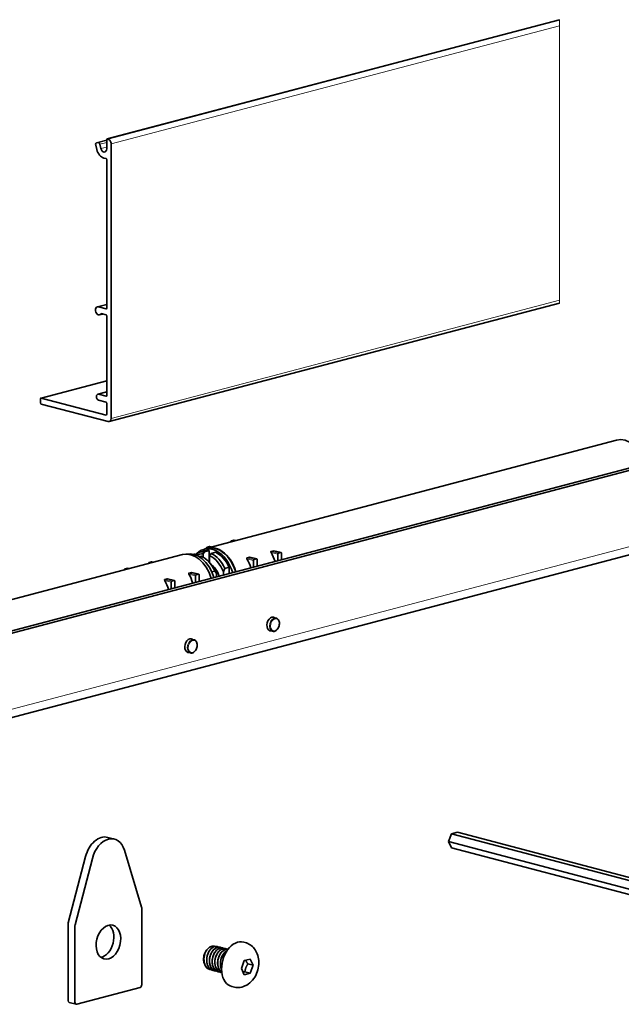
# Model space of a CAD drawing. Units: millimetres. Extents: x 0 to 735, y 0 to 1040.
# Drawn here: x 324 to 469, y 272 to 509 of the extents above; entities that cross this region are included whole.
import ezdxf

# ---------------------------------------------------------------- set-up
doc = ezdxf.new("R2010")
doc.units = ezdxf.units.MM
doc.header["$LTSCALE"] = 3.5
doc.layers.add('Arêtes tangentes visibles(ISO)', color=7, linetype='Continuous', lineweight=18)
doc.layers.add('Arêtes visibles(ISO)', color=7, linetype='Continuous', lineweight=35)

msp = doc.modelspace()

# ---------------------------------------------------------------- linework, layer by layer
at = {"layer": 'Arêtes tangentes visibles(ISO)'}
for p, q in [((344.9544, 480.5603), (453.9031, 509.2436)), ((345.1666, 480.5044), (453.9031, 509.1319)), ((345.8737, 479.3535), (453.9031, 507.7948)), ((453.9031, 509.2436), (453.9031, 509.2575)), ((453.9031, 509.2436), (453.9031, 509.1319)), ((453.9031, 507.7948), (453.9031, 509.1319)), ((453.9031, 507.7948), (453.9031, 441.7114)), ((342.39, 479.6142), (344.813, 480.2521)), ((342.7223, 479.6917), (344.813, 480.2421)), ((343.1754, 479.2841), (344.813, 479.7152)), ((343.4414, 478.2169), (344.813, 478.578)), ((345.8737, 413.2701), (453.9031, 441.7114)), ((453.9031, 441.0497), (453.9031, 441.7114)), ((342.8331, 440.1181), (344.813, 440.6394)), ((344.7666, 439.6591), (344.6716, 439.6341)), ((343.4074, 438.4394), (343.5601, 438.4796)), ((329.0445, 418.1832), (344.813, 422.3346)), ((342.8685, 419.0779), (344.813, 419.5898)), ((144.1856, 296.4308), (605.2192, 417.8087)), ((344.7666, 418.6282), (344.6716, 418.6032)), ((344.7666, 414.094), (344.6716, 414.069)), ((369.0137, 382.2522), (369.3442, 382.1652)), ((369.6148, 382.4104), (369.9452, 382.3234)), ((374.8474, 383.788), (375.1778, 383.701)), ((375.4484, 383.9463), (375.7789, 383.8592)), ((378.5926, 379.4629), (380.186, 379.0434)), ((378.6014, 379.728), (380.3274, 379.2736)), ((379.2024, 379.8862), (380.9285, 379.4318)), ((384.4262, 380.9988), (386.0196, 380.5792)), ((384.435, 381.2638), (386.1611, 380.8094)), ((385.0361, 381.4221), (386.7621, 380.9677)), ((349.5381, 376.9508), (349.2077, 377.0378)), ((350.1392, 377.109), (349.8087, 377.196)), ((355.3718, 378.4866), (355.0413, 378.5736)), ((355.9728, 378.6448), (355.6423, 378.7318)), ((360.5214, 374.0592), (358.7953, 374.5136)), ((361.1224, 374.2174), (359.3964, 374.6718)), ((366.2136, 375.3648), (364.6201, 375.7843)), ((366.355, 375.595), (364.629, 376.0494)), ((366.9561, 375.7532), (365.23, 376.2077)), ((360.38, 373.829), (358.7865, 374.2485))]:
    msp.add_line(p, q, dxfattribs=at)
for centre in [(385.2029, 363.6196), (365.404, 358.407)]:
    msp.add_ellipse(centre, major_axis=(0.4201, 1.5956), ratio=0.68216093, start_param=0, end_param=3.14159265, dxfattribs=at)
for centre in [(385.309, 363.5917), (365.51, 358.3791)]:
    msp.add_ellipse(centre, major_axis=(0.3819, 1.4506), ratio=0.68216093, dxfattribs=at)
at = {"layer": 'Arêtes visibles(ISO)'}
for p, q in [((344.9035, 480.5607), (453.9031, 509.2575)), ((342.1787, 479.0516), (342.4447, 477.9843)), ((342.3836, 479.6126), (344.813, 480.2522)), ((342.7223, 479.6917), (342.39, 479.6142)), ((343.4414, 478.2169), (343.1754, 479.2841)), ((344.813, 480.4046), (344.813, 478.1857)), ((345.1666, 480.5044), (344.9544, 480.5603)), ((345.8737, 413.2701), (345.8737, 479.3535)), ((344.1059, 475.9601), (344.6716, 475.8111)), ((344.813, 475.581), (344.813, 439.7898)), ((345.4212, 412.4893), (453.9031, 441.0497)), ((129.3364, 311.4095), (617.9471, 440.0478)), ((130.397, 311.1303), (619.0078, 439.7686)), ((342.5785, 440.1204), (344.813, 440.7087)), ((344.6716, 439.6341), (342.8331, 440.1181)), ((343.0877, 438.1863), (343.8809, 438.3952)), ((343.5223, 438.4896), (344.6716, 438.187)), ((344.813, 437.9568), (344.813, 418.7589)), ((328.9936, 418.1836), (344.813, 422.3485)), ((342.6775, 419.0796), (344.813, 419.6418)), ((328.9031, 418.0275), (328.9031, 416.9663)), ((344.6716, 414.069), (329.0445, 418.1832)), ((344.6716, 418.6032), (342.8685, 419.0779)), ((342.8685, 417.6308), (344.6716, 417.1561)), ((142.8281, 294.0881), (603.8617, 415.466)), ((329.0445, 416.7361), (345.1666, 412.4916)), ((344.813, 416.9259), (344.813, 414.2247)), ((467.623, 408.0394), (368.9816, 382.0697)), ((369.0071, 381.973), (368.3, 381.7868)), ((369.0137, 382.2522), (369.6148, 382.4104)), ((369.6657, 382.4109), (369.9716, 382.3303)), ((374.8474, 383.788), (375.4484, 383.9463)), ((375.4993, 383.9467), (375.8052, 383.8662)), ((264.4005, 354.5363), (363.0419, 380.5059)), ((365.8983, 380.5273), (366.005, 380.5554)), ((367.5606, 380.1458), (367.0394, 380.0086)), ((368.4121, 381.361), (367.3514, 381.0818)), ((368.0556, 379.8767), (368.0556, 380.6809)), ((368.4092, 381.1884), (369.4698, 381.4676)), ((369.4698, 381.4676), (369.4698, 378.7237)), ((369.6112, 380.2714), (369.6112, 378.5274)), ((371.0255, 381.058), (369.9648, 380.7788)), ((379.2024, 379.8862), (378.6014, 379.728)), ((379.2625, 379.8843), (380.9794, 379.4323)), ((380.3274, 379.2736), (380.9285, 379.4318)), ((381.0699, 379.2761), (381.0699, 377.6843)), ((385.0361, 381.4221), (384.435, 381.2638)), ((385.0962, 381.4201), (386.813, 380.9681)), ((386.0196, 378.9874), (386.0196, 380.5792)), ((386.1611, 380.8094), (386.7621, 380.9677)), ((386.9035, 380.8119), (386.9035, 379.2202)), ((349.8087, 377.196), (349.2077, 377.0378)), ((350.1655, 377.1159), (349.8596, 377.1965)), ((355.6423, 378.7318), (355.0413, 378.5736)), ((355.9992, 378.6518), (355.6933, 378.7323)), ((373.2882, 377.1613), (374.3489, 377.4406)), ((374.3489, 377.4406), (374.3489, 375.9148)), ((380.186, 377.4516), (380.186, 379.0434)), ((359.3964, 374.6718), (358.7953, 374.5136)), ((361.1733, 374.2179), (359.4565, 374.6699)), ((365.23, 376.2077), (364.629, 376.0494)), ((367.007, 375.7537), (365.2901, 376.2057)), ((366.2136, 375.3648), (366.2136, 373.773)), ((366.9561, 375.7532), (366.355, 375.595)), ((367.0975, 374.0057), (367.0975, 375.5975)), ((370.1239, 376.3282), (370.884, 376.5284)), ((371.2376, 375.8876), (371.2376, 375.0957)), ((372.9346, 375.5425), (372.9346, 376.3344)), ((360.38, 373.829), (360.38, 372.2372)), ((361.1224, 374.2174), (360.5214, 374.0592)), ((361.2638, 372.4699), (361.2638, 374.0617)), ((384.752, 365.4445), (385.623, 365.2152)), ((383.9118, 362.2533), (384.7829, 362.024)), ((364.953, 360.232), (365.824, 360.0027)), ((364.1128, 357.0407), (364.9839, 356.8114)), ((427.8842, 313.2682), (427.1698, 311.3918)), ((429.3131, 313.6444), (427.8842, 313.2682)), ((478.2066, 300.0196), (427.8842, 313.2682)), ((479.6355, 300.3958), (429.3131, 313.6444)), ((345.053, 312.4173), (346.703, 311.9829)), ((427.1698, 311.3918), (427.8842, 309.8916)), ((477.4922, 298.1433), (427.1698, 311.3918)), ((353.2339, 295.6059), (349.0706, 309.3659)), ((478.2066, 296.6431), (427.8842, 309.8916)), ((335.5517, 291.8194), (339.7151, 307.7716)), ((341.365, 307.3372), (337.2017, 291.3851)), ((353.2611, 276.9451), (353.2611, 295.4121)), ((335.5245, 273.1443), (335.5245, 291.6113)), ((337.1745, 291.1769), (337.1745, 272.7099)), ((378.1307, 287.1117), (377.8172, 287.1943)), ((371.5046, 286.1417), (371.4964, 286.1439)), ((372.1646, 285.968), (372.1564, 285.9702)), ((372.8246, 285.7942), (372.8163, 285.7964)), ((373.4845, 285.6205), (373.4763, 285.6227)), ((368.1491, 283.1363), (368.1491, 283.112)), ((377.2461, 280.8617), (377.9605, 282.7381)), ((377.9605, 282.7381), (379.3894, 283.1143)), ((379.3894, 283.1143), (380.1038, 281.6141)), ((369.6895, 280.5875), (369.6812, 280.5897)), ((370.3495, 280.4138), (370.3412, 280.4159)), ((371.0094, 280.24), (371.0012, 280.2422)), ((371.6694, 280.0663), (371.6611, 280.0684)), ((372.3294, 279.8925), (372.3211, 279.8947)), ((377.9605, 279.3616), (377.2461, 280.8617)), ((379.3894, 279.7378), (377.9605, 279.3616)), ((378.1025, 280.0766), (379.3894, 279.7378)), ((380.1038, 281.6141), (378.8169, 281.9529)), ((380.1038, 281.6141), (379.3894, 279.7378)), ((337.5869, 272.2558), (352.8487, 276.2738)), ((375.3089, 276.3936), (374.9954, 276.4762)), ((337.4384, 272.2544), (335.7885, 272.6888))]:
    msp.add_line(p, q, dxfattribs=at)
for centre, major_axis, start_param, end_param in [((342.5109, 479.1291), (-0.1273, 0.4835), 6.26392351, 7.83471983), ((342.8432, 479.2066), (-0.1273, 0.4835), 4.69312718, 6.26392351), ((344.9544, 480.3673), (-0.0509, 0.1934), 5.91485766, 7.48565398), ((345.1666, 479.5397), (-0.2546, 0.967), 4.34406133, 5.91485766), ((344.1059, 478.3719), (0.6365, -2.4176), 4.69312718, 5.91485766), ((344.1059, 478.3719), (0.2546, -0.967), 4.69312718, 7.48565398), ((344.6716, 475.6182), (-0.0509, 0.1934), 4.34406133, 5.91485766), ((342.8331, 439.1534), (-0.2546, 0.967), 5.91485766, 10.00442005), ((344.6716, 439.827), (0.0509, -0.1934), 5.91485766, 7.48565398), ((343.5223, 438.2966), (-0.0509, 0.1934), 5.91485766, 6.8628274), ((344.6716, 437.9941), (-0.0509, 0.1934), 4.34406133, 5.91485766), ((329.0445, 417.9902), (-0.0509, 0.1934), 5.91485766, 7.48565398), ((342.8685, 418.3543), (-0.1909, 0.7253), 5.91485766, 9.05645031), ((344.6716, 418.7961), (0.0509, -0.1934), 5.91485766, 7.48565398), ((329.0445, 416.929), (0.0509, -0.1934), 4.34406133, 5.91485766), ((344.6716, 416.9631), (-0.0509, 0.1934), 4.34406133, 5.91485766), ((344.6716, 414.2619), (0.0509, -0.1934), 5.91485766, 7.48565398), ((345.1666, 413.4563), (0.2546, -0.967), 5.91485766, 7.48565398), ((469.5961, 400.5448), (-1.9731, 7.4946), 4.76808982, 6.28318531), ((370.2476, 374.3889), (-1.9477, 7.3979), 4.7688187, 6.66334686), ((370.9547, 374.5751), (-1.9731, 7.4946), 4.76808982, 6.44574577), ((369.0137, 382.0592), (0.0509, 0.1934), 0.36832765, 1.85032867), ((370.9547, 374.5751), (-1.9477, 7.3979), 4.7688187, 6.28318531), ((369.6148, 382.2175), (0.0509, 0.1934), 0, 0.36832765), ((374.8474, 383.5951), (0.0509, 0.1934), 0.36832765, 1.84081316), ((375.4484, 383.7533), (0.0509, 0.1934), 0, 0.36832765), ((365.015, 373.0113), (-1.9731, 7.4946), 4.76808982, 6.28318531), ((365.7221, 373.1975), (-1.9477, 7.3979), 4.7688187, 6.25933844), ((366.7828, 373.4767), (-1.8356, 6.9721), 6.06802875, 6.11162241), ((369.187, 374.1097), (-1.8356, 6.9721), 6.06802875, 6.56341579), ((368.8334, 374.0166), (-1.7276, 6.5619), 6.07768672, 6.43633547), ((366.7828, 373.4767), (1.8356, -6.9721), 1.83847376, 2.62009391), ((370.2476, 374.3889), (-1.8356, 6.9721), 6.06802875, 6.28318531), ((368.8334, 374.0166), (-1.7276, 6.5619), 4.88976093, 5.7520286), ((369.187, 374.1097), (-1.8356, 6.9721), 4.98006642, 5.76168656), ((370.2476, 374.3889), (-1.8356, 6.9721), 4.98006642, 5.76168656), ((374.5292, 375.5161), (1.9731, -7.4946), 1.62649716, 1.93798183), ((380.3274, 379.0806), (0.0509, 0.1934), 0.36832765, 1.93912398), ((380.9285, 379.2389), (0.0509, 0.1934), 5.08071663, 6.65151296), ((380.3628, 377.052), (1.9731, -7.4946), 1.62649716, 1.93798183), ((386.1611, 380.6165), (0.0509, 0.1934), 0.36832765, 1.93912398), ((386.7621, 380.7747), (0.0509, 0.1934), 5.08071663, 6.65151296), ((349.2077, 376.8448), (0.0509, 0.1934), 0.36832765, 1.84081316), ((349.8087, 377.0031), (0.0509, 0.1934), 0, 0.36832765), ((355.0413, 378.3807), (0.0509, 0.1934), 0.36832765, 1.84081316), ((355.6423, 378.5389), (0.0509, 0.1934), 0, 0.36832765), ((370.2476, 374.3889), (-1.1253, 4.2744), 6.11990941, 6.16636714), ((370.8133, 374.5379), (-1.082, 4.1099), 0.0431892, 0.06448882), ((367.1364, 373.5698), (1.7276, -6.5619), 1.74816828, 2.20902346), ((368.8334, 374.0166), (1.2336, -4.6855), 1.65996381, 2.44735204), ((360.5567, 371.8376), (1.9731, -7.4946), 1.62649716, 1.93798183), ((366.355, 375.4021), (0.0509, 0.1934), 0.36832765, 1.93912398), ((366.9561, 375.5603), (0.0509, 0.1934), 5.08071663, 6.65151296), ((354.7231, 370.3017), (1.9731, -7.4946), 1.62649716, 1.93798183), ((360.5214, 373.8662), (0.0509, 0.1934), 0.36832765, 1.93912398), ((361.1224, 374.0245), (0.0509, 0.1934), 5.08071663, 6.65151296), ((384.6019, 363.7778), (-0.4328, -1.644), 2.89845861, 6.52631935), ((364.8029, 358.5653), (-0.4328, -1.644), 2.89845861, 6.52631935), ((343.5679, 306.7761), (1.4852, 5.6411), 0, 1.57392783), ((345.2178, 306.3418), (1.4852, 5.6411), 5.44591277, 7.85711314), ((352.8487, 295.3035), (-0.1485, -0.5641), 1.93912398, 2.30432012), ((335.937, 291.7199), (-0.1485, -0.5641), 4.71552049, 5.08071663), ((337.5869, 291.2855), (0.1485, 0.5641), 1.57392783, 1.93912398), ((343.5679, 287.6425), (-1.0693, -4.0616), 0.30233223, 2.83926042), ((376.4063, 281.8352), (-1.4109, -5.3591), 3.14159265, 6.28318531), ((369.8067, 283.5727), (-0.5968, -2.2669), 4.38689261, 5.08071663), ((370.2115, 283.4661), (0.7426, 2.8206), 1.04188511, 1.12042493), ((352.8487, 276.8365), (-0.1485, -0.5641), 0.36832765, 1.93912398), ((335.937, 273.2529), (-0.1485, -0.5641), 5.08071663, 6.28318531), ((337.5869, 272.8185), (-0.1485, -0.5641), 5.08071663, 6.65151296)]:
    msp.add_ellipse(centre, major_axis=major_axis, ratio=0.68216093, start_param=start_param, end_param=end_param, dxfattribs=at)
msp.add_ellipse((345.2178, 287.2081), major_axis=(1.0693, 4.0616), ratio=0.68216093, dxfattribs=at)
for points in [[(366.005, 380.5554), (366.0431, 380.5214), (366.0811, 380.4874), (366.1189, 380.4533)], [(368.0556, 380.6809), (368.1719, 380.8499), (368.2898, 381.0192), (368.4092, 381.1884)], [(369.9648, 380.7788), (369.8454, 380.6096), (369.7275, 380.4404), (369.6112, 380.2714)], [(379.2625, 379.8843), (379.2407, 379.89), (379.2197, 379.8908), (379.2024, 379.8862)], [(385.0962, 381.4201), (385.0743, 381.4259), (385.0533, 381.4266), (385.0361, 381.4221)], [(359.4565, 374.6699), (359.4346, 374.6756), (359.4136, 374.6764), (359.3964, 374.6718)], [(365.2901, 376.2057), (365.2682, 376.2115), (365.2472, 376.2122), (365.23, 376.2077)], [(368.5323, 284.6834), (368.5646, 284.7344), (368.5982, 284.784), (368.6331, 284.8321)]]:
    msp.add_open_spline(points, degree=3, dxfattribs=at)
for points, knots in [([(378.6014, 379.728), (378.5838, 379.7234), (378.569, 379.7129), (378.549, 379.6836), (378.5436, 379.6648), (378.5394, 379.6195), (378.5434, 379.5885), (378.5617, 379.5249), (378.576, 379.4923), (378.5926, 379.4629)], [0, 0, 0, 0, 0.07474793, 0.07474793, 0.14949586, 0.14949586, 0.254322107, 0.254322107, 0.359148355, 0.359148355, 0.359148355, 0.359148355]), ([(384.435, 381.2638), (384.4174, 381.2592), (384.4026, 381.2487), (384.3826, 381.2194), (384.3772, 381.2007), (384.3731, 381.1553), (384.377, 381.1243), (384.3953, 381.0607), (384.4096, 381.0281), (384.4262, 380.9988)], [0, 0, 0, 0, 0.07474793, 0.07474793, 0.14949586, 0.14949586, 0.254322107, 0.254322107, 0.359148355, 0.359148355, 0.359148355, 0.359148355]), ([(369.3431, 378.8172), (369.3686, 378.7903), (369.3937, 378.7636), (369.4434, 378.7105), (369.468, 378.6841), (369.5164, 378.6315), (369.5403, 378.6054), (369.5876, 378.5536), (369.6109, 378.5278), (369.657, 378.4765), (369.6798, 378.451), (369.7023, 378.4257)], [2.0969613113, 2.0969613113, 2.0969613113, 2.0969613113, 2.1045766238, 2.1045766238, 2.1121919363, 2.1121919363, 2.1198072488, 2.1198072488, 2.1274225613, 2.1274225613, 2.1350378738, 2.1350378738, 2.1350378738, 2.1350378738]), ([(372.9346, 376.3344), (372.9914, 376.4777), (373.0513, 376.6229), (373.1703, 376.9001), (373.2291, 377.0323), (373.2882, 377.1613)], [73.812806858, 73.812806858, 73.812806858, 73.812806858, 74.246191983, 74.246191983, 74.647056171, 74.647056171, 74.647056171, 74.647056171]), ([(358.7953, 374.5136), (358.7777, 374.5089), (358.7629, 374.4985), (358.7429, 374.4692), (358.7376, 374.4504), (358.7334, 374.4051), (358.7373, 374.3741), (358.7556, 374.3105), (358.7699, 374.2779), (358.7865, 374.2485)], [0, 0, 0, 0, 0.07474793, 0.07474793, 0.14949586, 0.14949586, 0.254322107, 0.254322107, 0.359148355, 0.359148355, 0.359148355, 0.359148355]), ([(364.629, 376.0494), (364.6113, 376.0448), (364.5966, 376.0343), (364.5765, 376.005), (364.5712, 375.9862), (364.567, 375.9409), (364.571, 375.9099), (364.5892, 375.8463), (364.6036, 375.8137), (364.6201, 375.7843)], [0, 0, 0, 0, 0.07474793, 0.07474793, 0.14949586, 0.14949586, 0.254322107, 0.254322107, 0.359148355, 0.359148355, 0.359148355, 0.359148355]), ([(370.884, 376.5284), (370.9431, 376.4305), (371.0019, 376.3292), (371.1209, 376.1147), (371.1809, 376.0011), (371.2376, 375.8876)], [65.890680851, 65.890680851, 65.890680851, 65.890680851, 66.291545038, 66.291545038, 66.724930164, 66.724930164, 66.724930164, 66.724930164]), ([(384.7829, 362.024), (384.8995, 361.9933), (385.0226, 361.9879), (385.2714, 362.0271), (385.3968, 362.0735), (385.6415, 362.2146), (385.7601, 362.3123), (385.9758, 362.5488), (386.0725, 362.6888), (386.2329, 362.9952), (386.2965, 363.1616), (386.3848, 363.5043), (386.4094, 363.6804), (386.4168, 364.0257), (386.3996, 364.1948), (386.3232, 364.5089), (386.2643, 364.6541), (386.109, 364.9021), (386.0137, 365.0061), (385.8174, 365.1444), (385.7227, 365.189), (385.623, 365.2152)], [4.34406133, 4.34406133, 4.34406133, 4.34406133, 4.63517064, 4.63517064, 4.93824258, 4.93824258, 5.26063138, 5.26063138, 5.59127285, 5.59127285, 5.92268457, 5.92268457, 6.25381678, 6.25381678, 6.5852441, 6.5852441, 6.9157288, 6.9157288, 7.23693604, 7.23693604, 7.48565398, 7.48565398, 7.48565398, 7.48565398]), ([(364.9839, 356.8114), (365.1005, 356.7807), (365.2236, 356.7753), (365.4724, 356.8146), (365.5978, 356.8609), (365.8426, 357.0021), (365.9611, 357.0997), (366.1768, 357.3363), (366.2735, 357.4762), (366.4339, 357.7826), (366.4975, 357.9491), (366.5858, 358.2917), (366.6104, 358.4679), (366.6178, 358.8132), (366.6006, 358.9823), (366.5242, 359.2964), (366.4653, 359.4416), (366.3101, 359.6896), (366.2147, 359.7935), (366.0184, 359.9318), (365.9237, 359.9764), (365.824, 360.0027)], [4.34406133, 4.34406133, 4.34406133, 4.34406133, 4.63517064, 4.63517064, 4.93824258, 4.93824258, 5.26063138, 5.26063138, 5.59127285, 5.59127285, 5.92268457, 5.92268457, 6.25381678, 6.25381678, 6.5852441, 6.5852441, 6.9157288, 6.9157288, 7.23693604, 7.23693604, 7.48565398, 7.48565398, 7.48565398, 7.48565398]), ([(378.1307, 287.1117), (378.5729, 286.9953), (378.9937, 286.8022), (379.7542, 286.2941), (380.0875, 285.9747), (380.6751, 285.2287), (380.909, 284.7939), (381.2811, 283.8191), (381.3914, 283.2746), (381.476, 282.1264), (381.4319, 281.5225), (381.1884, 280.3333), (380.985, 279.7488), (380.4213, 278.6539), (380.0627, 278.142), (379.198, 277.2753), (378.7033, 276.9091), (377.6467, 276.4343), (377.1137, 276.2923), (376.1411, 276.2443), (375.7168, 276.2862), (375.3089, 276.3936)], [0.36832765, 0.36832765, 0.36832765, 0.36832765, 0.59898823, 0.59898823, 0.8435716, 0.8435716, 1.12879413, 1.12879413, 1.47245364, 1.47245364, 1.85786469, 1.85786469, 2.25310779, 2.25310779, 2.64511169, 2.64511169, 3.00605148, 3.00605148, 3.29714867, 3.29714867, 3.5099203, 3.5099203, 3.5099203, 3.5099203]), ([(368.8026, 285.15), (368.2825, 284.279), (368.0936, 283.0491), (368.3551, 282.0981), (368.5682, 281.3229), (369.0733, 280.7632), (369.683, 280.5933)], [0.75209728, 0.75209728, 0.75209728, 0.75209728, 1.86566364, 1.86566364, 1.86566364, 2.773265, 2.773265, 2.773265, 2.773265]), ([(370.0272, 280.5468), (369.4972, 280.5716), (369.0055, 280.8574), (368.6823, 281.363), (368.2033, 282.1122), (368.1156, 283.3083), (368.4445, 284.3313), (368.5615, 284.695), (368.7262, 285.0354), (368.9251, 285.3267)], [-9.21770401, -9.21770401, -9.21770401, -9.21770401, -8.46620794, -8.46620794, -8.46620794, -7.35264158, -7.35264158, -7.35264158, -6.95674277, -6.95674277, -6.95674277, -6.95674277]), ([(368.4202, 281.8905), (368.3455, 282.0363), (368.2851, 282.1969), (368.1684, 282.6466), (368.1386, 282.949), (368.1636, 283.5085), (368.2025, 283.7589), (368.3322, 284.2422), (368.4215, 284.4722), (368.5323, 284.6834)], [1.118131104, 1.118131104, 1.118131104, 1.118131104, 1.168761804, 1.168761804, 1.250243944, 1.250243944, 1.315383197, 1.315383197, 1.379725759, 1.379725759, 1.379725759, 1.379725759]), ([(371.4931, 286.1347), (371.2486, 286.2019), (370.9847, 286.195), (370.7206, 286.1041), (369.9946, 285.854), (369.3041, 284.9803), (369.0306, 283.9343), (368.7571, 282.8883), (368.9156, 281.7201), (369.4437, 281.0351), (369.6853, 280.7218), (369.9993, 280.5164), (370.3438, 280.4269)], [5.91485766, 5.91485766, 5.91485766, 5.91485766, 6.31992907, 6.31992907, 6.31992907, 7.43349543, 7.43349543, 7.43349543, 8.54706179, 8.54706179, 8.54706179, 9.05645031, 9.05645031, 9.05645031, 9.05645031]), ([(370.6852, 280.3729), (370.4352, 280.3788), (370.1938, 280.4424), (369.9757, 280.5676), (369.2883, 280.9622), (368.8636, 281.9501), (368.9035, 283.02), (368.9433, 284.0899), (369.4438, 285.1907), (370.1228, 285.7521), (370.6732, 286.2072), (371.3182, 286.2905), (371.8177, 286.0061)], [-15.50088932, -15.50088932, -15.50088932, -15.50088932, -15.14760609, -15.14760609, -15.14760609, -14.03403973, -14.03403973, -14.03403973, -12.92047337, -12.92047337, -12.92047337, -12.01787556, -12.01787556, -12.01787556, -12.01787556]), ([(368.9251, 285.3267), (369.1303, 285.6031), (369.3646, 285.8284), (369.861, 286.1484), (370.1179, 286.2416), (370.5808, 286.2812), (370.7847, 286.2489), (370.9733, 286.1676)], [0, 0, 0, 0, 0.09711605, 0.09711605, 0.193031324, 0.193031324, 0.273129361, 0.273129361, 0.273129361, 0.273129361]), ([(371.345, 280.1911), (370.5904, 280.2214), (369.9345, 280.8353), (369.6834, 281.7478), (369.4218, 282.6988), (369.6105, 283.9287), (370.1304, 284.7998), (370.6504, 285.6709), (371.4746, 286.1417), (372.1517, 285.9713), (372.2656, 285.9427), (372.3743, 285.8961), (372.4766, 285.8338)], [-21.78407462, -21.78407462, -21.78407462, -21.78407462, -20.71543788, -20.71543788, -20.71543788, -19.60187152, -19.60187152, -19.60187152, -18.48830516, -18.48830516, -18.48830516, -18.30106087, -18.30106087, -18.30106087, -18.30106087]), ([(372.1555, 285.9629), (371.6677, 286.0834), (371.1018, 285.9071), (370.6291, 285.4504), (369.9738, 284.8172), (369.5313, 283.6754), (369.5532, 282.6164), (369.5752, 281.5575), (370.0624, 280.6322), (370.7806, 280.3189), (370.8523, 280.2876), (370.926, 280.2626), (371.0012, 280.2436)], [12.19804296, 12.19804296, 12.19804296, 12.19804296, 13.00132722, 13.00132722, 13.00132722, 14.11489358, 14.11489358, 14.11489358, 15.22845994, 15.22845994, 15.22845994, 15.33963562, 15.33963562, 15.33963562, 15.33963562]), ([(372.8159, 285.7956), (372.7628, 285.8101), (372.7087, 285.8209), (372.6537, 285.8276), (371.9571, 285.9127), (371.1495, 285.3519), (370.6736, 284.4332), (370.1978, 283.5144), (370.0785, 282.2815), (370.3985, 281.3737), (370.6361, 280.6999), (371.1082, 280.2292), (371.6638, 280.0745)], [18.48122827, 18.48122827, 18.48122827, 18.48122827, 18.56915901, 18.56915901, 18.56915901, 19.68272537, 19.68272537, 19.68272537, 20.79629173, 20.79629173, 20.79629173, 21.62282093, 21.62282093, 21.62282093, 21.62282093]), ([(372.0071, 280.0273), (371.5336, 280.0475), (371.0902, 280.2728), (370.7722, 280.6851), (370.244, 281.3698), (370.0852, 282.5379), (370.3586, 283.584), (370.632, 284.63), (371.3223, 285.504), (372.0483, 285.7543), (372.4301, 285.8858), (372.8114, 285.8418), (373.1344, 285.6522)], [-28.06725993, -28.06725993, -28.06725993, -28.06725993, -27.39683603, -27.39683603, -27.39683603, -26.28326967, -26.28326967, -26.28326967, -25.16970331, -25.16970331, -25.16970331, -24.58424618, -24.58424618, -24.58424618, -24.58424618]), ([(373.4731, 285.6121), (373.179, 285.6912), (372.8572, 285.6646), (372.5423, 285.5191), (371.8211, 285.1859), (371.1729, 284.2449), (370.957, 283.1827), (370.7411, 282.1205), (370.9699, 280.9879), (371.5441, 280.3717), (371.7649, 280.1347), (372.033, 279.9785), (372.323, 279.9047)], [24.76441358, 24.76441358, 24.76441358, 24.76441358, 25.25055716, 25.25055716, 25.25055716, 26.36412352, 26.36412352, 26.36412352, 27.47768988, 27.47768988, 27.47768988, 27.90600623, 27.90600623, 27.90600623, 27.90600623]), ([(372.5527, 279.8557), (372.3995, 279.8701), (372.2505, 279.9074), (372.1092, 279.969), (371.391, 280.2821), (370.9035, 281.2072), (370.8814, 282.2661), (370.8593, 283.325), (371.3017, 284.467), (371.9569, 285.1003), (372.5357, 285.6598), (373.2543, 285.7989), (373.7981, 285.4871)], [-34.2973365, -34.2973365, -34.2973365, -34.2973365, -34.07823418, -34.07823418, -34.07823418, -32.96466782, -32.96466782, -32.96466782, -31.85110146, -31.85110146, -31.85110146, -30.86743148, -30.86743148, -30.86743148, -30.86743148]), ([(372.5487, 279.9263), (372.1908, 280.1586), (371.8981, 280.5384), (371.7269, 281.0235), (371.4067, 281.9312), (371.5258, 283.164), (372.0015, 284.0829), (372.4773, 285.0018), (373.2848, 285.5628), (373.9815, 285.4779), (374.0001, 285.4757), (374.0187, 285.4729), (374.0371, 285.4698)], [-40.24121254, -40.24121254, -40.24121254, -40.24121254, -39.64606597, -39.64606597, -39.64606597, -38.53249961, -38.53249961, -38.53249961, -37.41893325, -37.41893325, -37.41893325, -37.38911623, -37.38911623, -37.38911623, -37.38911623]), ([(374.0373, 285.4641), (373.523, 285.5464), (372.9366, 285.3063), (372.4689, 284.7834), (371.8421, 284.0824), (371.4607, 282.9068), (371.5447, 281.8657), (371.6139, 281.0081), (371.9973, 280.2757), (372.5465, 279.9157)], [31.10121562, 31.10121562, 31.10121562, 31.10121562, 31.93195531, 31.93195531, 31.93195531, 33.04552167, 33.04552167, 33.04552167, 33.96282771, 33.96282771, 33.96282771, 33.96282771]), ([(373.8021, 285.1342), (373.311, 284.8777), (372.8487, 284.3659), (372.5547, 283.7065), (372.1264, 282.746), (372.0778, 281.518), (372.4546, 280.6595), (372.4664, 280.6325), (372.4787, 280.6059), (372.4913, 280.5797)], [37.84894442, 37.84894442, 37.84894442, 37.84894442, 38.61335346, 38.61335346, 38.61335346, 39.72691982, 39.72691982, 39.72691982, 39.76193633, 39.76193633, 39.76193633, 39.76193633]), ([(372.4954, 280.5988), (372.2091, 281.2237), (372.1256, 282.0472), (372.2851, 282.8324), (372.4931, 283.8569), (373.1034, 284.7689), (373.7936, 285.1315)], [-46.03697161, -46.03697161, -46.03697161, -46.03697161, -45.21389776, -45.21389776, -45.21389776, -44.13983298, -44.13983298, -44.13983298, -44.13983298])]:
    msp.add_open_spline(points, degree=3, knots=knots, dxfattribs=at)
for points, weights in [([(369.4698, 378.7237), (369.4498, 378.7244), (369.4297, 378.7251)], [1, 1.00003321501, 1.00006445559]), ([(378.8169, 281.9529), (378.4763, 282.4392), (378.3049, 282.8288)], [1, 1.08813079297, 1.07584775738]), ([(377.6554, 280.0023), (377.8552, 280.0406), (378.1025, 280.0766)], [1.05663901881, 1.03732501726, 1]), ([(378.1025, 280.0766), (378.2534, 281.0691), (378.8169, 281.9529)], [1, 1.15470053838, 1])]:
    msp.add_rational_spline(points, weights, degree=2, dxfattribs=at)

doc.saveas('drawing.dxf')
